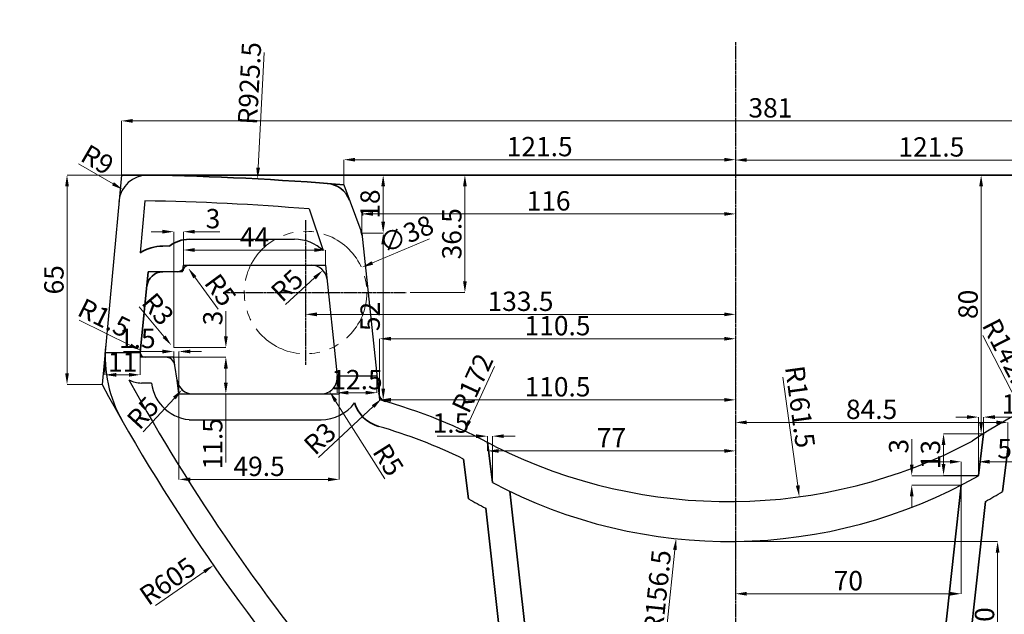
# Model space of a CAD drawing. Units: millimetres. Extents: x -791 to 6025, y 336 to 5810.
# Drawn here: x 2174 to 2479, y 4415 to 4600 of the extents above; entities that cross this region are included whole.
import ezdxf

# ---------------------------------------------------------------- set-up
doc = ezdxf.new("R2010")
doc.units = ezdxf.units.MM
doc.linetypes.add('CENTER2', pattern=[1.125, 0.75, -0.125, 0.125, -0.125])
doc.linetypes.add('PHANTOM2', pattern=[31.75, 15.875, -3.175, 3.175, -3.175, 3.175, -3.175])
for name, color, linetype in [('CENTER', 1, 'CENTER2'), ('KOUTEN', 151, 'Continuous'), ('MAIN_LINES', 7, 'Continuous'), ('SCALE', 4, 'Continuous')]:
    doc.layers.add(name, color=color, linetype=linetype)
for name, color, linetype, lineweight in [('kich thuoc', 8, 'Continuous', 9), ('Net chinh 01', 7, 'Continuous', 35), ('STANDARD LINES', 4, 'PHANTOM2', 18)]:
    doc.layers.add(name, color=color, linetype=linetype, lineweight=lineweight)
doc.styles.add('style1', font='times.ttf', dxfattribs={"width": 0.7})
doc.dimstyles.new('Copy of SD- 10', dxfattribs={"dimscale": 0, "dimtxt": 6, "dimasz": 3.5, "dimexe": 0, "dimexo": 0, "dimgap": 1, "dimtad": 1, "dimdec": 1, "dimrnd": 0.5, "dimdsep": 46, "dimtxsty": 'style1', "dimcen": 0, "dimclrd": 256, "dimclre": 256, "dimclrt": 256, "dimadec": 0, "dimazin": 0, "dimtfac": 1, "dimtdec": 1, "dimtofl": 0, "dimtmove": 0, "dimatfit": 3, "dimfxl": 1, "dimtolj": 1, "dimtzin": 0, "dimlwd": 5, "dimlwe": 5, "dimarcsym": 0})
doc.dimstyles.new('Copy of SD- 10$0', dxfattribs={"dimscale": 0, "dimtxt": 6, "dimasz": 3.5, "dimexe": 0, "dimexo": 0, "dimgap": 1, "dimtad": 1, "dimdec": 1, "dimrnd": 0.5, "dimdsep": 46, "dimtxsty": 'style1', "dimcen": 0, "dimclrd": 256, "dimclre": 256, "dimclrt": 256, "dimadec": 0, "dimazin": 0, "dimtfac": 1, "dimtdec": 1, "dimtofl": 0, "dimtmove": 0, "dimatfit": 3, "dimfxl": 1, "dimtolj": 1, "dimtzin": 0, "dimlwd": 5, "dimlwe": 5, "dimarcsym": 0})
doc.dimstyles.new('Copy of SD- 10$4', dxfattribs={"dimscale": 0, "dimtxt": 6, "dimasz": 3.5, "dimexe": 0, "dimexo": 0, "dimgap": 1, "dimtad": 1, "dimdec": 1, "dimrnd": 0.5, "dimdsep": 46, "dimtxsty": 'style1', "dimcen": 0, "dimclrd": 256, "dimclre": 256, "dimclrt": 256, "dimadec": 0, "dimazin": 0, "dimtfac": 1, "dimtdec": 1, "dimtofl": 0, "dimtmove": 0, "dimatfit": 3, "dimfxl": 1, "dimtolj": 1, "dimtzin": 0, "dimlwd": 5, "dimlwe": 5, "dimarcsym": 0})

# ---------------------------------------------------------------- blocks, each defined once
blk = doc.blocks.new('*D310')
at = {"layer": 'kich thuoc', "linetype": 'Continuous', "lineweight": 5, "transparency": 16777216}
for p, q in [((2205.24, 4551.3), (2205.24, 4568.11)), ((2582.51, 4568.11), (2208.74, 4568.11)), ((2586.01, 4551.3), (2586.01, 4568.11))]:
    blk.add_line(p, q, dxfattribs=at)
at = {"layer": 'kich thuoc', "transparency": 16777216}
for points in [[(2208.74, 4568.69), (2208.74, 4567.53), (2205.24, 4568.11)], [(2582.51, 4568.69), (2582.51, 4567.53), (2586.01, 4568.11)]]:
    blk.add_solid(points, dxfattribs=at)
at = {"layer": 'kich thuoc', "transparency": 16777216, "insert": (2406.45, 4572.16), "char_height": 6, "attachment_point": 5, "style": 'style1'}
blk.add_mtext('\\A1;381', dxfattribs=at)
blk = doc.blocks.new('*D315')
at = {"layer": 'kich thuoc', "linetype": 'Continuous', "lineweight": 5, "transparency": 16777216}
for p, q in [((2395.63, 4551.3), (2395.63, 4555.97)), ((2513.55, 4555.97), (2399.13, 4555.97)), ((2517.05, 4548.3), (2517.05, 4555.97))]:
    blk.add_line(p, q, dxfattribs=at)
at = {"layer": 'kich thuoc', "transparency": 16777216}
for points in [[(2399.13, 4556.56), (2399.13, 4555.39), (2395.63, 4555.97)], [(2513.55, 4556.56), (2513.55, 4555.39), (2517.05, 4555.97)]]:
    blk.add_solid(points, dxfattribs=at)
at = {"layer": 'kich thuoc', "transparency": 16777216, "insert": (2456.34, 4560.03), "char_height": 6, "attachment_point": 5, "style": 'style1'}
blk.add_mtext('\\A1;121.5', dxfattribs=at)
blk = doc.blocks.new('*D324')
at = {"layer": 'kich thuoc', "linetype": 'Continuous', "lineweight": 5, "transparency": 16777216}
blk.add_line((2410.33, 4488.54), (2414.92, 4454.94), dxfattribs=at)
at = {"layer": 'kich thuoc', "transparency": 16777216}
blk.add_solid([(2415.5, 4455.02), (2414.34, 4454.87), (2415.4, 4451.48)], dxfattribs=at)
at = {"layer": 'kich thuoc', "transparency": 16777216, "insert": (2415.68, 4479.39), "char_height": 6, "attachment_point": 5, "rotation": 277.7865, "style": 'style1'}
blk.add_mtext('\\A1;R161.5', dxfattribs=at)
blk = doc.blocks.new('*D325')
at = {"layer": 'kich thuoc', "linetype": 'Continuous', "lineweight": 5, "transparency": 16777216}
blk.add_line((2472.31, 4501.56), (2482.86, 4481.04), dxfattribs=at)
at = {"layer": 'kich thuoc', "transparency": 16777216}
blk.add_solid([(2483.38, 4481.31), (2482.34, 4480.77), (2484.46, 4477.93)], dxfattribs=at)
at = {"layer": 'kich thuoc', "transparency": 16777216, "insert": (2480.4, 4494.71), "char_height": 6, "attachment_point": 5, "rotation": 297.2026, "style": 'style1'}
blk.add_mtext('\\A1;R142.5', dxfattribs=at)
blk = doc.blocks.new('*D326')
at = {"layer": 'kich thuoc', "linetype": 'Continuous', "lineweight": 5, "transparency": 16777216}
blk.add_line((2320.96, 4491.88), (2313.15, 4475.02), dxfattribs=at)
at = {"layer": 'kich thuoc', "transparency": 16777216}
blk.add_solid([(2312.62, 4475.27), (2313.68, 4474.78), (2311.68, 4471.85)], dxfattribs=at)
at = {"layer": 'kich thuoc', "transparency": 16777216, "insert": (2314.1, 4486.74), "char_height": 6, "attachment_point": 5, "rotation": 65.1457, "style": 'style1'}
blk.add_mtext('\\A1;R172', dxfattribs=at)
blk = doc.blocks.new('*D327')
at = {"layer": 'kich thuoc', "linetype": 'Continuous', "lineweight": 5, "transparency": 16777216}
for p, q in [((2274.21, 4548.3), (2274.21, 4556.07)), ((2277.71, 4556.07), (2392.13, 4556.07)), ((2395.63, 4551.3), (2395.63, 4556.07))]:
    blk.add_line(p, q, dxfattribs=at)
at = {"layer": 'kich thuoc', "transparency": 16777216}
for points in [[(2277.71, 4556.65), (2277.71, 4555.48), (2274.21, 4556.07)], [(2392.13, 4556.65), (2392.13, 4555.48), (2395.63, 4556.07)]]:
    blk.add_solid(points, dxfattribs=at)
at = {"layer": 'kich thuoc', "transparency": 16777216, "insert": (2334.92, 4560.13), "char_height": 6, "attachment_point": 5, "style": 'style1'}
blk.add_mtext('\\A1;121.5', dxfattribs=at)
blk = doc.blocks.new('*D328')
at = {"layer": 'kich thuoc', "linetype": 'Continuous', "lineweight": 5, "transparency": 16777216}
for p, q in [((2279.74, 4533.3), (2279.74, 4539.25)), ((2283.24, 4539.25), (2392.13, 4539.25)), ((2395.63, 4533.3), (2395.63, 4539.25))]:
    blk.add_line(p, q, dxfattribs=at)
at = {"layer": 'kich thuoc', "transparency": 16777216}
for points in [[(2283.24, 4539.83), (2283.24, 4538.66), (2279.74, 4539.25)], [(2392.13, 4539.83), (2392.13, 4538.66), (2395.63, 4539.25)]]:
    blk.add_solid(points, dxfattribs=at)
at = {"layer": 'kich thuoc', "transparency": 16777216, "insert": (2337.68, 4543.3), "char_height": 6, "attachment_point": 5, "style": 'style1'}
blk.add_mtext('\\A1;116', dxfattribs=at)
blk = doc.blocks.new('*D329')
at = {"layer": 'kich thuoc', "linetype": 'Continuous', "lineweight": 5, "transparency": 16777216}
for p, q in [((2285.28, 4481.54), (2285.28, 4500.51)), ((2288.78, 4500.51), (2392.13, 4500.51)), ((2395.63, 4482.87), (2395.63, 4500.51))]:
    blk.add_line(p, q, dxfattribs=at)
at = {"layer": 'kich thuoc', "transparency": 16777216}
for points in [[(2288.78, 4501.09), (2288.78, 4499.93), (2285.28, 4500.51)], [(2392.13, 4501.09), (2392.13, 4499.93), (2395.63, 4500.51)]]:
    blk.add_solid(points, dxfattribs=at)
at = {"layer": 'kich thuoc', "transparency": 16777216, "insert": (2340.45, 4504.57), "char_height": 6, "attachment_point": 5, "style": 'style1'}
blk.add_mtext('\\A1;110.5', dxfattribs=at)
blk = doc.blocks.new('*D330')
at = {"layer": 'kich thuoc', "linetype": 'Continuous', "lineweight": 5, "transparency": 16777216}
for p, q in [((2272.11, 4488.98), (2272.11, 4483.76)), ((2284.46, 4488.98), (2284.46, 4483.76)), ((2280.96, 4483.76), (2275.61, 4483.76))]:
    blk.add_line(p, q, dxfattribs=at)
at = {"layer": 'kich thuoc', "transparency": 16777216}
for points in [[(2275.61, 4484.35), (2275.61, 4483.18), (2272.11, 4483.76)], [(2280.96, 4484.35), (2280.96, 4483.18), (2284.46, 4483.76)]]:
    blk.add_solid(points, dxfattribs=at)
at = {"layer": 'kich thuoc', "transparency": 16777216, "insert": (2278.29, 4487.82), "char_height": 6, "attachment_point": 5, "style": 'style1'}
blk.add_mtext('\\A1;12.5', dxfattribs=at)
blk = doc.blocks.new('*D331')
at = {"layer": 'kich thuoc', "linetype": 'Continuous', "lineweight": 5, "transparency": 16777216}
blk.add_line((2191.96, 4554.81), (2202.65, 4548.58), dxfattribs=at)
at = {"layer": 'kich thuoc', "transparency": 16777216}
blk.add_solid([(2202.94, 4549.09), (2202.36, 4548.08), (2205.67, 4546.82)], dxfattribs=at)
at = {"layer": 'kich thuoc', "transparency": 16777216, "insert": (2197.84, 4556.08), "char_height": 6, "attachment_point": 5, "rotation": 329.7942, "style": 'style1'}
blk.add_mtext('\\A1;R9', dxfattribs=at)
blk = doc.blocks.new('*D333')
at = {"layer": 'kich thuoc', "linetype": 'Continuous', "lineweight": 5, "transparency": 16777216}
for p, q in [((2300.44, 4551.3), (2311.74, 4551.3)), ((2311.74, 4518.35), (2311.74, 4547.8)), ((2294.78, 4514.85), (2311.74, 4514.85))]:
    blk.add_line(p, q, dxfattribs=at)
at = {"layer": 'kich thuoc', "transparency": 16777216}
for points in [[(2311.16, 4547.8), (2312.32, 4547.8), (2311.74, 4551.3)], [(2311.16, 4518.35), (2312.32, 4518.35), (2311.74, 4514.85)]]:
    blk.add_solid(points, dxfattribs=at)
at = {"layer": 'kich thuoc', "transparency": 16777216, "insert": (2307.68, 4533.08), "char_height": 6, "attachment_point": 5, "rotation": 90, "style": 'style1'}
blk.add_mtext('\\A1;36.5', dxfattribs=at)
blk = doc.blocks.new('*D334')
at = {"layer": 'kich thuoc', "linetype": 'Continuous', "lineweight": 5, "transparency": 16777216}
for p, q in [((2262.34, 4514.85), (2262.34, 4508.07)), ((2395.63, 4514.85), (2395.63, 4508.07)), ((2265.84, 4508.07), (2392.13, 4508.07))]:
    blk.add_line(p, q, dxfattribs=at)
at = {"layer": 'kich thuoc', "transparency": 16777216}
for points in [[(2265.84, 4508.66), (2265.84, 4507.49), (2262.34, 4508.07)], [(2392.13, 4508.66), (2392.13, 4507.49), (2395.63, 4508.07)]]:
    blk.add_solid(points, dxfattribs=at)
at = {"layer": 'kich thuoc', "transparency": 16777216, "insert": (2328.98, 4512.13), "char_height": 6, "attachment_point": 5, "style": 'style1'}
blk.add_mtext('\\A1;133.5', dxfattribs=at)
blk = doc.blocks.new('*D335')
at = {"layer": 'kich thuoc', "linetype": 'Continuous', "lineweight": 5, "transparency": 16777216}
for p, q in [((2200.16, 4496.27), (2200.16, 4489.31)), ((2211.07, 4496.26), (2211.07, 4489.31)), ((2207.57, 4489.31), (2203.66, 4489.31))]:
    blk.add_line(p, q, dxfattribs=at)
at = {"layer": 'kich thuoc', "transparency": 16777216}
for points in [[(2203.66, 4489.9), (2203.66, 4488.73), (2200.16, 4489.31)], [(2207.57, 4489.9), (2207.57, 4488.73), (2211.07, 4489.31)]]:
    blk.add_solid(points, dxfattribs=at)
at = {"layer": 'kich thuoc', "transparency": 16777216, "insert": (2205.62, 4493.31), "char_height": 6, "attachment_point": 5, "style": 'style1'}
blk.add_mtext('\\A1;11', dxfattribs=at)
blk = doc.blocks.new('*D337')
at = {"layer": 'kich thuoc', "linetype": 'Continuous', "lineweight": 5, "transparency": 16777216}
for p, q in [((2277.5, 4551.3), (2286.41, 4551.3)), ((2286.41, 4536.8), (2286.41, 4547.8)), ((2279.74, 4533.3), (2286.41, 4533.3))]:
    blk.add_line(p, q, dxfattribs=at)
at = {"layer": 'kich thuoc', "transparency": 16777216}
for points in [[(2285.82, 4547.8), (2286.99, 4547.8), (2286.41, 4551.3)], [(2285.82, 4536.8), (2286.99, 4536.8), (2286.41, 4533.3)]]:
    blk.add_solid(points, dxfattribs=at)
at = {"layer": 'kich thuoc', "transparency": 16777216, "insert": (2282.35, 4542.3), "char_height": 6, "attachment_point": 5, "rotation": 90, "style": 'style1'}
blk.add_mtext('\\A1;18', dxfattribs=at)
blk = doc.blocks.new('*D338')
at = {"layer": 'kich thuoc', "linetype": 'Continuous', "lineweight": 5, "transparency": 16777216}
for p, q in [((2279.74, 4533.3), (2286.42, 4533.3)), ((2286.42, 4485.04), (2286.42, 4529.8)), ((2285.28, 4481.54), (2286.42, 4481.54))]:
    blk.add_line(p, q, dxfattribs=at)
at = {"layer": 'kich thuoc', "transparency": 16777216}
for points in [[(2285.84, 4529.8), (2287, 4529.8), (2286.42, 4533.3)], [(2285.84, 4485.04), (2287, 4485.04), (2286.42, 4481.54)]]:
    blk.add_solid(points, dxfattribs=at)
at = {"layer": 'kich thuoc', "transparency": 16777216, "insert": (2282.37, 4507.42), "char_height": 6, "attachment_point": 5, "rotation": 90, "style": 'style1'}
blk.add_mtext('\\A1;52', dxfattribs=at)
blk = doc.blocks.new('*D339')
at = {"layer": 'kich thuoc', "linetype": 'Continuous', "lineweight": 5, "transparency": 16777216}
for p, q in [((2288.78, 4481.54), (2392.13, 4481.54)), ((2395.63, 4482.87), (2395.63, 4481.54))]:
    blk.add_line(p, q, dxfattribs=at)
at = {"layer": 'kich thuoc', "transparency": 16777216}
for points in [[(2288.78, 4482.13), (2288.78, 4480.96), (2285.28, 4481.54)], [(2392.13, 4482.13), (2392.13, 4480.96), (2395.63, 4481.54)]]:
    blk.add_solid(points, dxfattribs=at)
at = {"layer": 'kich thuoc', "transparency": 16777216, "insert": (2340.45, 4485.6), "char_height": 6, "attachment_point": 5, "style": 'style1'}
blk.add_mtext('\\A1;110.5', dxfattribs=at)
blk = doc.blocks.new('*D340')
at = {"layer": 'kich thuoc', "linetype": 'Continuous', "lineweight": 5, "transparency": 16777216}
for p, q in [((2237.65, 4501.26), (2237.65, 4509.1)), ((2221.49, 4497.76), (2237.65, 4497.76)), ((2221.49, 4494.77), (2237.65, 4494.77)), ((2237.65, 4491.27), (2237.65, 4487.77))]:
    blk.add_line(p, q, dxfattribs=at)
at = {"layer": 'kich thuoc', "transparency": 16777216}
for points in [[(2237.06, 4501.26), (2238.23, 4501.26), (2237.65, 4497.76)], [(2237.06, 4491.27), (2238.23, 4491.27), (2237.65, 4494.77)]]:
    blk.add_solid(points, dxfattribs=at)
at = {"layer": 'kich thuoc', "transparency": 16777216, "insert": (2233.59, 4506.93), "char_height": 6, "attachment_point": 5, "rotation": 90, "style": 'style1'}
blk.add_mtext('\\A1;3', dxfattribs=at)
blk = doc.blocks.new('*D341')
at = {"layer": 'kich thuoc', "linetype": 'Continuous', "lineweight": 5, "transparency": 16777216}
for p, q in [((2221.49, 4494.77), (2237.62, 4494.77)), ((2237.62, 4491.27), (2237.62, 4486.87)), ((2223.1, 4483.37), (2237.62, 4483.37)), ((2237.62, 4483.37), (2237.62, 4462.06))]:
    blk.add_line(p, q, dxfattribs=at)
at = {"layer": 'kich thuoc', "transparency": 16777216}
for points in [[(2237.04, 4491.27), (2238.21, 4491.27), (2237.62, 4494.77)], [(2237.04, 4486.87), (2238.21, 4486.87), (2237.62, 4483.37)]]:
    blk.add_solid(points, dxfattribs=at)
at = {"layer": 'kich thuoc', "transparency": 16777216, "insert": (2233.56, 4467.92), "char_height": 6, "attachment_point": 5, "rotation": 90, "style": 'style1'}
blk.add_mtext('\\A1;11.5', dxfattribs=at)
blk = doc.blocks.new('*D342')
at = {"layer": 'kich thuoc', "linetype": 'Continuous', "lineweight": 5, "transparency": 16777216}
blk.add_line((2211.95, 4471.57), (2221.68, 4482.12), dxfattribs=at)
at = {"layer": 'kich thuoc', "transparency": 16777216}
blk.add_solid([(2221.25, 4482.52), (2222.11, 4481.72), (2224.05, 4484.69)], dxfattribs=at)
at = {"layer": 'kich thuoc', "transparency": 16777216, "insert": (2211.93, 4477.52), "char_height": 6, "attachment_point": 5, "rotation": 47.3168, "style": 'style1'}
blk.add_mtext('\\A1;R5', dxfattribs=at)
blk = doc.blocks.new('*D343')
at = {"layer": 'kich thuoc', "linetype": 'Continuous', "lineweight": 5, "transparency": 16777216}
blk.add_line((2192.14, 4506.27), (2208.08, 4498.46), dxfattribs=at)
at = {"layer": 'kich thuoc', "transparency": 16777216}
blk.add_solid([(2208.34, 4498.99), (2207.82, 4497.94), (2211.22, 4496.92)], dxfattribs=at)
at = {"layer": 'kich thuoc', "transparency": 16777216, "insert": (2199.93, 4506.97), "char_height": 6, "attachment_point": 5, "rotation": 333.9207, "style": 'style1'}
blk.add_mtext('\\A1;R1.5', dxfattribs=at)
blk = doc.blocks.new('*D344')
at = {"layer": 'kich thuoc', "linetype": 'Continuous', "lineweight": 5, "transparency": 16777216}
blk.add_line((2210.73, 4510.44), (2218.5, 4501.15), dxfattribs=at)
at = {"layer": 'kich thuoc', "transparency": 16777216}
blk.add_solid([(2218.95, 4501.52), (2218.05, 4500.77), (2220.75, 4498.46)], dxfattribs=at)
at = {"layer": 'kich thuoc', "transparency": 16777216, "insert": (2216.6, 4509.74), "char_height": 6, "attachment_point": 5, "rotation": 309.9106, "style": 'style1'}
blk.add_mtext('\\A1;R3', dxfattribs=at)
blk = doc.blocks.new('*D345')
at = {"layer": 'kich thuoc', "linetype": 'Continuous', "lineweight": 5, "transparency": 16777216}
blk.add_line((2235.28, 4509.73), (2228.03, 4519.57), dxfattribs=at)
at = {"layer": 'kich thuoc', "transparency": 16777216}
blk.add_solid([(2228.5, 4519.92), (2227.56, 4519.23), (2225.96, 4522.39)], dxfattribs=at)
at = {"layer": 'kich thuoc', "transparency": 16777216, "insert": (2235.96, 4515.64), "char_height": 6, "attachment_point": 5, "rotation": 306.3562, "style": 'style1'}
blk.add_mtext('\\A1;R5', dxfattribs=at)
blk = doc.blocks.new('*D346')
at = {"layer": 'kich thuoc', "linetype": 'Continuous', "lineweight": 5, "transparency": 16777216}
for p, q in [((2223.1, 4483.37), (2223.1, 4456.86)), ((2272.78, 4483.37), (2272.78, 4456.86)), ((2269.28, 4456.86), (2226.6, 4456.86))]:
    blk.add_line(p, q, dxfattribs=at)
at = {"layer": 'kich thuoc', "transparency": 16777216}
for points in [[(2226.6, 4457.44), (2226.6, 4456.28), (2223.1, 4456.86)], [(2269.28, 4457.44), (2269.28, 4456.28), (2272.78, 4456.86)]]:
    blk.add_solid(points, dxfattribs=at)
at = {"layer": 'kich thuoc', "transparency": 16777216, "insert": (2247.94, 4460.92), "char_height": 6, "attachment_point": 5, "style": 'style1'}
blk.add_mtext('\\A1;49.5', dxfattribs=at)
blk = doc.blocks.new('*D347')
at = {"layer": 'kich thuoc', "linetype": 'Continuous', "lineweight": 5, "transparency": 16777216}
for p, q in [((2217.99, 4496.55), (2205.88, 4496.55)), ((2221.49, 4494.77), (2221.49, 4496.55)), ((2223.1, 4483.37), (2223.1, 4496.55)), ((2226.6, 4496.55), (2230.1, 4496.55))]:
    blk.add_line(p, q, dxfattribs=at)
at = {"layer": 'kich thuoc', "transparency": 16777216}
for points in [[(2217.99, 4497.13), (2217.99, 4495.96), (2221.49, 4496.55)], [(2226.6, 4497.13), (2226.6, 4495.96), (2223.1, 4496.55)]]:
    blk.add_solid(points, dxfattribs=at)
at = {"layer": 'kich thuoc', "transparency": 16777216, "insert": (2210.18, 4500.61), "char_height": 6, "attachment_point": 5, "style": 'style1'}
blk.add_mtext('\\A1;1.5', dxfattribs=at)
blk = doc.blocks.new('*D348')
at = {"layer": 'kich thuoc', "linetype": 'Continuous', "lineweight": 5, "transparency": 16777216}
for p, q in [((2217.99, 4533.73), (2214.49, 4533.73)), ((2221.49, 4497.76), (2221.49, 4533.73)), ((2224.47, 4523.36), (2224.47, 4533.73)), ((2227.97, 4533.73), (2235.81, 4533.73))]:
    blk.add_line(p, q, dxfattribs=at)
at = {"layer": 'kich thuoc', "transparency": 16777216}
for points in [[(2217.99, 4534.31), (2217.99, 4533.15), (2221.49, 4533.73)], [(2227.97, 4534.31), (2227.97, 4533.15), (2224.47, 4533.73)]]:
    blk.add_solid(points, dxfattribs=at)
at = {"layer": 'kich thuoc', "transparency": 16777216, "insert": (2233.64, 4537.78), "char_height": 6, "attachment_point": 5, "style": 'style1'}
blk.add_mtext('\\A1;3', dxfattribs=at)
blk = doc.blocks.new('*D349')
at = {"layer": 'kich thuoc', "linetype": 'Continuous', "lineweight": 5, "transparency": 16777216}
for p, q in [((2224.47, 4523.36), (2224.47, 4528.04)), ((2227.97, 4528.04), (2265.05, 4528.04)), ((2268.55, 4523.36), (2268.55, 4528.04))]:
    blk.add_line(p, q, dxfattribs=at)
at = {"layer": 'kich thuoc', "transparency": 16777216}
for points in [[(2227.97, 4528.63), (2227.97, 4527.46), (2224.47, 4528.04)], [(2265.05, 4528.63), (2265.05, 4527.46), (2268.55, 4528.04)]]:
    blk.add_solid(points, dxfattribs=at)
at = {"layer": 'kich thuoc', "transparency": 16777216, "insert": (2246.51, 4532.04), "char_height": 6, "attachment_point": 5, "style": 'style1'}
blk.add_mtext('\\A1;44', dxfattribs=at)
blk = doc.blocks.new('*D350')
at = {"layer": 'kich thuoc', "linetype": 'Continuous', "lineweight": 5, "transparency": 16777216}
blk.add_line((2215.79, 4417.71), (2230.93, 4428.22), dxfattribs=at)
at = {"layer": 'kich thuoc', "transparency": 16777216}
blk.add_solid([(2230.6, 4428.69), (2231.26, 4427.74), (2233.8, 4430.21)], dxfattribs=at)
at = {"layer": 'kich thuoc', "transparency": 16777216, "insert": (2219.61, 4425.29), "char_height": 6, "attachment_point": 5, "rotation": 34.7639, "style": 'style1'}
blk.add_mtext('\\A1;R605', dxfattribs=at)
blk = doc.blocks.new('*D352')
at = {"layer": 'kich thuoc', "linetype": 'Continuous', "lineweight": 5, "transparency": 16777216}
for p, q in [((2395.63, 4470.42), (2395.63, 4474.54)), ((2476.51, 4474.54), (2399.13, 4474.54)), ((2480.01, 4466.28), (2480.01, 4474.54))]:
    blk.add_line(p, q, dxfattribs=at)
at = {"layer": 'kich thuoc', "transparency": 16777216}
for points in [[(2399.13, 4475.12), (2399.13, 4473.96), (2395.63, 4474.54)], [(2476.51, 4475.12), (2476.51, 4473.96), (2480.01, 4474.54)]]:
    blk.add_solid(points, dxfattribs=at)
at = {"layer": 'kich thuoc', "transparency": 16777216, "insert": (2437.82, 4478.6), "char_height": 6, "attachment_point": 5, "style": 'style1'}
blk.add_mtext('\\A1;84.5', dxfattribs=at)
blk = doc.blocks.new('*D354')
at = {"layer": 'kich thuoc', "linetype": 'Continuous', "lineweight": 5, "transparency": 16777216}
for p, q in [((2318.71, 4468.39), (2318.71, 4465.7)), ((2322.21, 4465.7), (2392.13, 4465.7))]:
    blk.add_line(p, q, dxfattribs=at)
at = {"layer": 'kich thuoc', "transparency": 16777216}
for points in [[(2322.21, 4466.28), (2322.21, 4465.12), (2318.71, 4465.7)], [(2392.13, 4466.28), (2392.13, 4465.12), (2395.63, 4465.7)]]:
    blk.add_solid(points, dxfattribs=at)
at = {"layer": 'kich thuoc', "transparency": 16777216, "insert": (2357.17, 4469.76), "char_height": 6, "attachment_point": 5, "style": 'style1'}
blk.add_mtext('\\A1;77', dxfattribs=at)
blk = doc.blocks.new('*D368')
at = {"layer": 'kich thuoc', "linetype": 'Continuous', "lineweight": 5, "transparency": 16777216}
for p, q in [((2395.88, 4437.62), (2476.88, 4437.62)), ((2476.88, 4391.19), (2476.88, 4434.12)), ((2395.63, 4387.69), (2476.88, 4387.69))]:
    blk.add_line(p, q, dxfattribs=at)
at = {"layer": 'kich thuoc', "transparency": 16777216}
for points in [[(2476.3, 4434.12), (2477.47, 4434.12), (2476.88, 4437.62)], [(2476.3, 4391.19), (2477.47, 4391.19), (2476.88, 4387.69)]]:
    blk.add_solid(points, dxfattribs=at)
at = {"layer": 'kich thuoc', "transparency": 16777216, "insert": (2472.83, 4412.65), "char_height": 6, "attachment_point": 5, "rotation": 90, "style": 'style1'}
blk.add_mtext('\\A1;50', dxfattribs=at)
blk = doc.blocks.new('*D526')
at = {"layer": 'kich thuoc', "linetype": 'Continuous', "lineweight": 5, "transparency": 16777216}
for p, q in [((2205.24, 4551.3), (2188.39, 4551.3)), ((2188.39, 4489.8), (2188.39, 4547.8)), ((2199.24, 4486.3), (2188.39, 4486.3))]:
    blk.add_line(p, q, dxfattribs=at)
at = {"layer": 'kich thuoc', "transparency": 16777216}
for points in [[(2187.81, 4547.8), (2188.98, 4547.8), (2188.39, 4551.3)], [(2187.81, 4489.8), (2188.98, 4489.8), (2188.39, 4486.3)]]:
    blk.add_solid(points, dxfattribs=at)
at = {"layer": 'kich thuoc', "transparency": 16777216, "insert": (2184.34, 4518.8), "char_height": 6, "attachment_point": 5, "rotation": 90, "style": 'style1'}
blk.add_mtext('\\A1;65', dxfattribs=at)
blk = doc.blocks.new('*D597')
at = {"layer": 'kich thuoc', "linetype": 'Continuous', "lineweight": 5, "transparency": 16777216}
blk.add_line((2576.41, 4419.09), (2561.25, 4429.56), dxfattribs=at)
at = {"layer": 'kich thuoc', "transparency": 16777216}
blk.add_solid([(2561.58, 4430.04), (2560.92, 4429.08), (2558.37, 4431.55)], dxfattribs=at)
at = {"layer": 'kich thuoc', "transparency": 16777216, "insert": (2572.57, 4426.67), "char_height": 6, "attachment_point": 5, "rotation": 325.3898, "style": 'style1'}
blk.add_mtext('\\A1;R605', dxfattribs=at)
blk = doc.blocks.new('*D608')
at = {"layer": 'kich thuoc', "linetype": 'Continuous', "lineweight": 5, "transparency": 16777216}
for p, q in [((2315.21, 4470.28), (2303.1, 4470.28)), ((2318.71, 4468.39), (2318.71, 4470.28)), ((2320.3, 4455.87), (2320.3, 4470.28)), ((2323.8, 4470.28), (2327.3, 4470.28))]:
    blk.add_line(p, q, dxfattribs=at)
at = {"layer": 'kich thuoc', "transparency": 16777216}
for points in [[(2315.21, 4470.86), (2315.21, 4469.7), (2318.71, 4470.28)], [(2323.8, 4470.86), (2323.8, 4469.7), (2320.3, 4470.28)]]:
    blk.add_solid(points, dxfattribs=at)
at = {"layer": 'kich thuoc', "transparency": 16777216, "insert": (2307.4, 4474.34), "char_height": 6, "attachment_point": 5, "style": 'style1'}
blk.add_mtext('\\A1;1.5', dxfattribs=at)
blk = doc.blocks.new('*D609')
at = {"layer": 'kich thuoc', "linetype": 'Continuous', "lineweight": 5, "transparency": 16777216}
blk.add_line((2374.41, 4412.04), (2376.84, 4434.99), dxfattribs=at)
at = {"layer": 'kich thuoc', "transparency": 16777216}
blk.add_solid([(2376.26, 4435.05), (2377.42, 4434.93), (2377.21, 4438.47)], dxfattribs=at)
at = {"layer": 'kich thuoc', "transparency": 16777216, "insert": (2371.4, 4422.2), "char_height": 6, "attachment_point": 5, "rotation": 83.9581, "style": 'style1'}
blk.add_mtext('\\A1;R156.5', dxfattribs=at)
blk = doc.blocks.new('*D610')
at = {"layer": 'kich thuoc', "linetype": 'Continuous', "lineweight": 5, "transparency": 16777216}
for p, q in [((2465.6, 4455.1), (2465.6, 4421.38)), ((2395.63, 4437.61), (2395.63, 4421.38)), ((2462.1, 4421.38), (2399.13, 4421.38))]:
    blk.add_line(p, q, dxfattribs=at)
at = {"layer": 'kich thuoc', "transparency": 16777216}
for points in [[(2399.13, 4421.96), (2399.13, 4420.79), (2395.63, 4421.38)], [(2462.1, 4421.96), (2462.1, 4420.79), (2465.6, 4421.38)]]:
    blk.add_solid(points, dxfattribs=at)
at = {"layer": 'kich thuoc', "transparency": 16777216, "insert": (2430.61, 4425.44), "char_height": 6, "attachment_point": 5, "style": 'style1'}
blk.add_mtext('\\A1;70', dxfattribs=at)
blk = doc.blocks.new('*D671')
at = {"layer": 'kich thuoc', "linetype": 'Continuous', "lineweight": 5, "transparency": 16777216}
for p, q in [((2462.1, 4462.34), (2458.6, 4462.34)), ((2465.6, 4455.1), (2465.6, 4462.34)), ((2470.94, 4458.12), (2470.94, 4462.34)), ((2474.44, 4462.34), (2486.99, 4462.34))]:
    blk.add_line(p, q, dxfattribs=at)
at = {"layer": 'kich thuoc', "transparency": 16777216}
for points in [[(2462.1, 4462.93), (2462.1, 4461.76), (2465.6, 4462.34)], [(2474.44, 4462.93), (2474.44, 4461.76), (2470.94, 4462.34)]]:
    blk.add_solid(points, dxfattribs=at)
at = {"layer": 'kich thuoc', "transparency": 16777216, "insert": (2482.47, 4466.4), "char_height": 6, "attachment_point": 5, "style": 'style1'}
blk.add_mtext('\\A1;5.5', dxfattribs=at)
blk = doc.blocks.new('*D672')
at = {"layer": 'kich thuoc', "linetype": 'Continuous', "lineweight": 5, "transparency": 16777216}
for p, q in [((2467.43, 4476.2), (2463.93, 4476.2)), ((2470.93, 4457.98), (2470.93, 4476.2)), ((2472.53, 4471.05), (2472.53, 4476.2)), ((2476.03, 4476.2), (2488.15, 4476.2))]:
    blk.add_line(p, q, dxfattribs=at)
at = {"layer": 'kich thuoc', "transparency": 16777216}
for points in [[(2467.43, 4476.79), (2467.43, 4475.62), (2470.93, 4476.2)], [(2476.03, 4476.79), (2476.03, 4475.62), (2472.53, 4476.2)]]:
    blk.add_solid(points, dxfattribs=at)
at = {"layer": 'kich thuoc', "transparency": 16777216, "insert": (2483.84, 4480.26), "char_height": 6, "attachment_point": 5, "style": 'style1'}
blk.add_mtext('\\A1;1.5', dxfattribs=at)
blk = doc.blocks.new('*D673')
at = {"layer": 'kich thuoc', "linetype": 'Continuous', "lineweight": 5, "transparency": 16777216}
for p, q in [((2450.26, 4461.48), (2450.26, 4469.32)), ((2470.93, 4457.98), (2450.26, 4457.98)), ((2465.6, 4455.1), (2450.26, 4455.1)), ((2450.26, 4451.6), (2450.26, 4448.1))]:
    blk.add_line(p, q, dxfattribs=at)
at = {"layer": 'kich thuoc', "transparency": 16777216}
for points in [[(2449.68, 4461.48), (2450.85, 4461.48), (2450.26, 4457.98)], [(2449.68, 4451.6), (2450.85, 4451.6), (2450.26, 4455.1)]]:
    blk.add_solid(points, dxfattribs=at)
at = {"layer": 'kich thuoc', "transparency": 16777216, "insert": (2446.21, 4467.15), "char_height": 6, "attachment_point": 5, "rotation": 90, "style": 'style1'}
blk.add_mtext('\\A1;3', dxfattribs=at)
blk = doc.blocks.new('*D674')
at = {"layer": 'kich thuoc', "linetype": 'Continuous', "lineweight": 5, "transparency": 16777216}
for p, q in [((2472.53, 4471.05), (2460.13, 4471.05)), ((2460.13, 4467.55), (2460.13, 4461.62)), ((2470.94, 4458.12), (2460.13, 4458.12))]:
    blk.add_line(p, q, dxfattribs=at)
at = {"layer": 'kich thuoc', "transparency": 16777216}
for points in [[(2459.55, 4467.55), (2460.72, 4467.55), (2460.13, 4471.05)], [(2459.55, 4461.62), (2460.72, 4461.62), (2460.13, 4458.12)]]:
    blk.add_solid(points, dxfattribs=at)
at = {"layer": 'kich thuoc', "transparency": 16777216, "insert": (2456.08, 4464.58), "char_height": 6, "attachment_point": 5, "rotation": 90, "style": 'style1'}
blk.add_mtext('\\A1;13', dxfattribs=at)
blk = doc.blocks.new('*D675')
at = {"layer": 'kich thuoc', "linetype": 'Continuous', "lineweight": 5, "transparency": 16777216}
for p, q in [((2478.95, 4551.3), (2471.78, 4551.3)), ((2471.78, 4474.55), (2471.78, 4547.8)), ((2472.53, 4471.05), (2471.78, 4471.05))]:
    blk.add_line(p, q, dxfattribs=at)
at = {"layer": 'kich thuoc', "transparency": 16777216}
for points in [[(2471.19, 4547.8), (2472.36, 4547.8), (2471.78, 4551.3)], [(2471.19, 4474.55), (2472.36, 4474.55), (2471.78, 4471.05)]]:
    blk.add_solid(points, dxfattribs=at)
at = {"layer": 'kich thuoc', "transparency": 16777216, "insert": (2467.72, 4511.17), "char_height": 6, "attachment_point": 5, "rotation": 90, "style": 'style1'}
blk.add_mtext('\\A1;80', dxfattribs=at)
blk = doc.blocks.new('*D698')
at = {"layer": 'kich thuoc', "linetype": 'Continuous', "lineweight": 5, "transparency": 16777216}
blk.add_line((2249.55, 4589.34), (2247.64, 4553.61), dxfattribs=at)
at = {"layer": 'kich thuoc', "transparency": 16777216}
blk.add_solid([(2247.06, 4553.64), (2248.23, 4553.57), (2247.46, 4550.11)], dxfattribs=at)
at = {"layer": 'kich thuoc', "transparency": 16777216, "insert": (2244.97, 4579.78), "char_height": 6, "attachment_point": 5, "rotation": 86.9495, "style": 'style1'}
blk.add_mtext('\\A1;R925.5', dxfattribs=at)
blk = doc.blocks.new('*D699')
at = {"layer": 'kich thuoc', "linetype": 'Continuous', "lineweight": 5, "transparency": 16777216}
blk.add_line((2286.9, 4457.08), (2271.67, 4481.18), dxfattribs=at)
at = {"layer": 'kich thuoc', "transparency": 16777216}
blk.add_solid([(2272.16, 4481.5), (2271.18, 4480.87), (2269.8, 4484.14)], dxfattribs=at)
at = {"layer": 'kich thuoc', "transparency": 16777216, "insert": (2288, 4462.94), "char_height": 6, "attachment_point": 5, "rotation": 302.2981, "style": 'style1'}
blk.add_mtext('\\A1;R5', dxfattribs=at)
blk = doc.blocks.new('*D700')
at = {"layer": 'kich thuoc', "linetype": 'Continuous', "lineweight": 5, "transparency": 16777216}
blk.add_line((2266.4, 4463.67), (2283.27, 4479.44), dxfattribs=at)
at = {"layer": 'kich thuoc', "transparency": 16777216}
blk.add_solid([(2282.88, 4479.87), (2283.67, 4479.02), (2285.83, 4481.83)], dxfattribs=at)
at = {"layer": 'kich thuoc', "transparency": 16777216, "insert": (2266.78, 4469.57), "char_height": 6, "attachment_point": 5, "rotation": 43.0755, "style": 'style1'}
blk.add_mtext('\\A1;R3', dxfattribs=at)
blk = doc.blocks.new('*D701')
at = {"layer": 'kich thuoc', "linetype": 'Continuous', "lineweight": 5, "transparency": 16777216}
blk.add_line((2256.15, 4511.1), (2265.14, 4519.38), dxfattribs=at)
at = {"layer": 'kich thuoc', "transparency": 16777216}
blk.add_solid([(2264.75, 4519.81), (2265.54, 4518.95), (2267.71, 4521.75)], dxfattribs=at)
at = {"layer": 'kich thuoc', "transparency": 16777216, "insert": (2256.61, 4517.03), "char_height": 6, "attachment_point": 5, "rotation": 42.6684, "style": 'style1'}
blk.add_mtext('\\A1;R5', dxfattribs=at)
blk = doc.blocks.new('*D770')
at = {"layer": 'kich thuoc', "linetype": 'Continuous', "lineweight": 5, "transparency": 16777216}
blk.add_line((2300.76, 4531.51), (2283.06, 4524.03), dxfattribs=at)
at = {"layer": 'kich thuoc', "transparency": 16777216}
blk.add_solid([(2282.84, 4524.57), (2283.29, 4523.49), (2279.84, 4522.67)], dxfattribs=at)
at = {"layer": 'kich thuoc', "transparency": 16777216, "insert": (2293.58, 4532.96), "char_height": 6, "attachment_point": 5, "rotation": 22.9279, "style": 'style1'}
blk.add_mtext('\\A1;∅38', dxfattribs=at)

msp = doc.modelspace()

# ---------------------------------------------------------------- linework, layer by layer
at = {"layer": 'CENTER'}
for p, q in [((2395.63, 4592.57), (2395.63, 4119.39)), ((2262.34, 4537.26), (2262.34, 4492.45)), ((2237.14, 4514.85), (2293.54, 4514.85))]:
    msp.add_line(p, q, dxfattribs=at)
at = {"layer": 'KOUTEN'}
for p, q in [((2224.23, 4521.27), (2224.47, 4523.36)), ((2224.47, 4523.36), (2228.92, 4523.36)), ((2211.07, 4496.27), (2211.07, 4494.77)), ((2212.57, 4494.77), (2211.07, 4494.77)), ((2221.49, 4494.77), (2218.88, 4494.77)), ((2221.86, 4492.19), (2221.49, 4494.77)), ((2223.1, 4483.37), (2222.49, 4487.67)), ((2272.09, 4488.98), (2272.78, 4483.37)), ((2223.1, 4483.37), (2227.44, 4483.37)), ((2267.13, 4483.37), (2272.78, 4483.37)), ((2285.04, 4483.53), (2285.28, 4481.54))]:
    msp.add_line(p, q, dxfattribs=at)
at = {"layer": 'MAIN_LINES'}
for p, q in [((2205.24, 4551.3), (2199.24, 4486.3)), ((2274.21, 4548.3), (2279.74, 4533.3)), ((2212.54, 4543.31), (2211.05, 4527.2)), ((2263.42, 4540.77), (2267.84, 4527.85)), ((2279.74, 4533.3), (2285.04, 4483.53)), ((2226.25, 4531.36), (2258.96, 4531.36)), ((2220.13, 4529.27), (2218.1, 4529.27)), ((2224.23, 4521.27), (2213.57, 4521.27)), ((2228.92, 4523.36), (2268.55, 4523.36)), ((2268.55, 4523.36), (2272.09, 4488.98)), ((2218.88, 4494.77), (2212.46, 4494.77)), ((2222.49, 4487.67), (2221.86, 4492.19)), ((2214.54, 4486.77), (2211.46, 4486.77)), ((2226.25, 4483.37), (2267.13, 4483.37)), ((2226.25, 4475.37), (2267.13, 4475.37))]:
    msp.add_line(p, q, dxfattribs=at)
for centre, radius, start, end in [((2213.45, 4542.3), 9, 90, 174.7238), ((2199.44, 3769.21), 774.21, 85.26009, 89.03062), ((2274.84, 4532.15), 5, 6.0801, 20.257), ((2258.96, 4518.36), 13, 46.8632, 89.9997), ((2264.04, 4518.36), 5, 5.8813, 89.9997), ((2240.21, 4494.94), 40, 174.7238, 209.7368), ((2212.57, 4496.27), 1.5, 180, 270), ((2218.88, 4491.77), 3, 8.0244, 90), ((2549.67, 4351.06), 142.64, 102.3307, 124.4176), ((2731.01, 4775.31), 597.24, 208.78433, 220.43772), ((2211.75, 4496.27), 9.5, 243.9274, 268.2767), ((2227.44, 4488.37), 5, 188.0244, 270), ((2267.13, 4488.37), 5, 270, 7.029), ((2730.98, 4775.29), 605.2, 208.5239, 221.24587), ((2227.44, 4488.37), 13, 187.0506, 270), ((2239.29, 4315.58), 172.22, 61.6341, 74.5123), ((2267.13, 4488.37), 13, 270, 323.154), ((2239.29, 4315.58), 164.22, 63.9884, 73.8525), ((2393.51, 4611.53), 161.55, 243.3752, 297.8762), ((2393.69, 4594.17), 156.57, 242.0476, 299.5605), ((2393.69, 4594.17), 164.57, 240.5896, 242.6896), ((2393.69, 4594.17), 164.57, 298.8505, 300.976)]:
    msp.add_arc(centre, radius, start, end, dxfattribs=at)
at = {"layer": 'Net chinh 01'}
for p, q in [((2205.24, 4551.3), (2586.01, 4551.3)), ((2211.07, 4496.27), (2213.57, 4521.27)), ((2472.53, 4471.05), (2470.94, 4458.12)), ((2318.71, 4468.39), (2320.3, 4455.87)), ((2480.01, 4466.28), (2478.39, 4453.07)), ((2311.31, 4463.16), (2312.87, 4450.81)), ((2465.6, 4455.1), (2453.35, 4343.71)), ((2325.65, 4453.16), (2338.29, 4340.23)), ((2318.18, 4447.95), (2330.02, 4342.24)), ((2473.09, 4450.03), (2461.32, 4342.99))]:
    msp.add_line(p, q, dxfattribs=at)
for centre, radius, start, end in [((2198.22, 3626.17), 925.25, 85.28935, 89.05675), ((2268.47, 4540.73), 8, 20.257, 85.6075), ((2226.25, 4521.36), 10, 89.9997, 127.7765), ((2218.1, 4516.27), 13, 90, 122.805), ((2218.1, 4516.27), 5, 90, 174.2894), ((2222.73, 4523.27), 2, 270, 331.5745), ((2226.25, 4521.36), 2, 89.9997, 173.3623), ((2288.02, 4483.88), 3, 186.7868, 253.8525), ((2288.02, 4483.88), 11, 197.5163, 253.8525)]:
    msp.add_arc(centre, radius, start, end, dxfattribs=at)
at = {"layer": 'SCALE'}
for p, q in [((2200.16, 4496.27), (2211.07, 4496.27)), ((2272.11, 4488.98), (2284.48, 4488.98))]:
    msp.add_line(p, q, dxfattribs=at)
at = {"layer": 'STANDARD LINES'}
msp.add_circle((2262.34, 4514.85), 19, dxfattribs=at)

# ---------------------------------------------------------------- dimensions: what is measured, and where the dimension line sits
at = {"layer": 'kich thuoc'}
for center, mpoint, picture, middle in [((2060.27, 4775.29), (2558.37, 4431.55), '*D597', (2572.57, 4426.67)), ((2730.98, 4775.29), (2233.8, 4430.21), '*D350', (2219.61, 4425.29)), ((2393.69, 4594.17), (2377.21, 4438.47), '*D609', (2371.4, 4422.2)), ((2213.45, 4542.3), (2205.67, 4546.82), '*D331', (2197.84, 4556.08)), ((2549.67, 4351.06), (2484.46, 4477.93), '*D325', (2480.4, 4494.71)), ((2239.29, 4315.58), (2311.68, 4471.85), '*D326', (2314.1, 4486.74))]:
    dim = msp.add_radius_dim(center=center, mpoint=mpoint, dimstyle='Copy of SD- 10$4', override={"dimscale": 1}, dxfattribs=at)
    dim.commit()
    dim.dimension.update_dxf_attribs({"geometry": picture, "text_midpoint": middle})
for center, mpoint, picture, middle in [((2393.51, 4611.53), (2415.4, 4451.48), '*D324', (2411.65, 4478.84)), ((2198.22, 3626.17), (2247.46, 4550.11), '*D698', (2249.03, 4579.57)), ((2228.92, 4518.36), (2225.96, 4522.39), '*D345', (2232.69, 4513.24)), ((2264.04, 4518.36), (2267.71, 4521.75), '*D701', (2259.36, 4514.05)), ((2218.82, 4500.76), (2220.75, 4498.46), '*D344', (2213.49, 4507.14)), ((2212.57, 4496.26), (2211.22, 4496.92), '*D343', (2198.14, 4503.33)), ((2227.44, 4488.37), (2224.05, 4484.69), '*D342', (2214.91, 4474.77)), ((2267.13, 4488.37), (2269.8, 4484.14), '*D699', (2284.57, 4460.77)), ((2288.02, 4483.88), (2285.83, 4481.83), '*D700', (2269.55, 4466.61))]:
    dim = msp.add_radius_dim(center=center, mpoint=mpoint, dimstyle='Copy of SD- 10$4', override={"dimscale": 1}, dxfattribs=at)
    dim.commit()
    dim.dimension.update_dxf_attribs({"geometry": picture, "text_midpoint": middle, "dimtype": 164})
dim = msp.add_linear_dim(base=(2205.24, 4568.11), p1=(2586.01, 4551.3), p2=(2205.24, 4551.3), dimstyle='Copy of SD- 10$0', override={"dimscale": 1}, dxfattribs=at)
dim.commit()
dim.dimension.update_dxf_attribs({"geometry": '*D310', "text_midpoint": (2406.45, 4568.11), "dimtype": 160})
for base, p1, p2, picture, middle in [((2395.63, 4556.07), (2274.21, 4548.3), (2395.63, 4551.3), '*D327', (2334.92, 4560.13)), ((2395.63, 4555.97), (2517.05, 4548.3), (2395.63, 4551.3), '*D315', (2456.34, 4560.03)), ((2395.63, 4539.25), (2279.74, 4533.3), (2395.63, 4533.3), '*D328', (2337.68, 4543.3)), ((2224.47, 4533.73), (2221.49, 4497.76), (2224.47, 4523.36), '*D348', (2233.64, 4537.78)), ((2268.55, 4528.04), (2224.47, 4523.36), (2268.55, 4523.36), '*D349', (2246.51, 4532.04)), ((2395.63, 4508.07), (2262.34, 4514.85), (2395.63, 4514.85), '*D334', (2328.98, 4512.13)), ((2395.6256, 4500.5098), (2285.2791, 4481.5424), (2395.6256, 4482.8669), '*D329', (2340.4524, 4504.5703)), ((2221.49, 4496.55), (2223.1, 4483.37), (2221.49, 4494.77), '*D347', (2210.18, 4500.61)), ((2200.16, 4489.31), (2211.07, 4496.26), (2200.16, 4496.27), '*D335', (2205.62, 4493.31)), ((2272.1118, 4483.7633), (2284.462, 4488.9802), (2272.1118, 4488.9802), '*D330', (2278.2869, 4487.8238)), ((2395.6256, 4481.5424), (2285.2791, 4481.5424), (2395.6256, 4482.8669), '*D339', (2340.4524, 4485.603)), ((2472.53, 4476.2), (2470.93, 4457.98), (2472.53, 4471.05), '*D672', (2483.84, 4480.26)), ((2223.1, 4456.86), (2272.78, 4483.37), (2223.1, 4483.37), '*D346', (2247.94, 4460.92)), ((2395.63, 4474.54), (2480.01, 4466.28), (2395.63, 4470.42), '*D352', (2437.82, 4478.6)), ((2318.71, 4470.28), (2320.3, 4455.87), (2318.71, 4468.39), '*D608', (2307.4, 4474.34)), ((2395.63, 4465.7), (2318.71, 4468.39), (2395.63, 4465.7), '*D354', (2357.17, 4469.76)), ((2470.94, 4462.34), (2465.6, 4455.1), (2470.94, 4458.12), '*D671', (2482.47, 4466.4)), ((2395.63, 4421.38), (2465.6, 4455.1), (2395.63, 4437.61), '*D610', (2430.61, 4425.44))]:
    dim = msp.add_linear_dim(base=base, p1=p1, p2=p2, dimstyle='Copy of SD- 10$0', override={"dimscale": 1}, dxfattribs=at)
    dim.commit()
    dim.dimension.update_dxf_attribs({"geometry": picture, "text_midpoint": middle})
for base, p1, p2, picture, middle in [((2188.39, 4551.3), (2199.24, 4486.3), (2205.24, 4551.3), '*D526', (2184.34, 4518.8)), ((2286.41, 4551.3), (2279.74, 4533.3), (2277.5, 4551.3), '*D337', (2282.35, 4542.3)), ((2311.7411, 4551.296), (2294.7844, 4514.8546), (2300.4352, 4551.296), '*D333', (2307.6805, 4533.0753)), ((2471.776, 4551.296), (2472.5294, 4471.0484), (2478.9531, 4551.296), '*D675', (2467.7241, 4511.1722)), ((2286.42, 4533.3), (2285.28, 4481.54), (2279.74, 4533.3), '*D338', (2282.37, 4507.42)), ((2237.65, 4497.76), (2221.49, 4494.77), (2221.49, 4497.76), '*D340', (2233.59, 4506.93)), ((2450.26, 4457.98), (2465.6, 4455.1), (2470.93, 4457.98), '*D673', (2446.21, 4467.15)), ((2460.13, 4458.12), (2472.53, 4471.05), (2470.94, 4458.12), '*D674', (2456.08, 4464.58)), ((2476.88, 4437.62), (2395.63, 4387.69), (2395.88, 4437.62), '*D368', (2472.83, 4412.65))]:
    dim = msp.add_linear_dim(base=base, p1=p1, p2=p2, angle=90, dimstyle='Copy of SD- 10$0', override={"dimscale": 1}, dxfattribs=at)
    dim.commit()
    dim.dimension.update_dxf_attribs({"geometry": picture, "text_midpoint": middle})
dim = msp.add_diameter_dim_2p(p1=(2244.84, 4507.86), p2=(2279.84, 4522.67), dimstyle='Copy of SD- 10', override={"dimscale": 1}, dxfattribs=at)
dim.commit()
dim.dimension.update_dxf_attribs({"geometry": '*D770', "text_midpoint": (2295.19, 4529.16), "dimtype": 163})
dim = msp.add_linear_dim(base=(2237.62, 4494.77), p1=(2223.1, 4483.37), p2=(2221.49, 4494.77), angle=90, dimstyle='Copy of SD- 10$0', override={"dimscale": 1}, dxfattribs=at)
dim.commit()
dim.dimension.update_dxf_attribs({"geometry": '*D341', "text_midpoint": (2237.62, 4467.92), "dimtype": 160})

doc.saveas('drawing.dxf')
